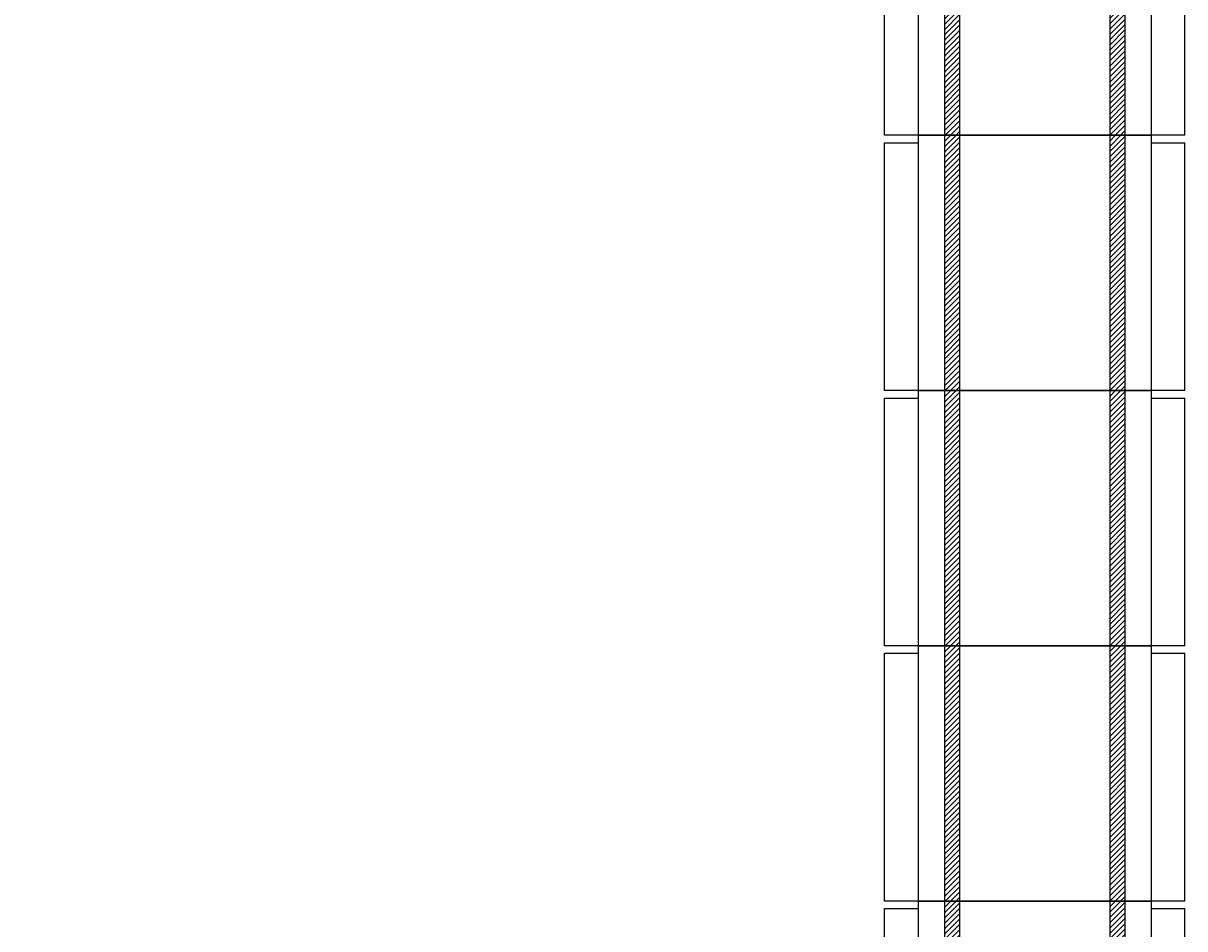
# Model space of a CAD drawing. Units: millimetres. Extents: x -1324 to 19237, y -1414 to 10871.
# Drawn here: x 13210 to 14757, y 2808 to 4014 of the extents above; entities that cross this region are included whole.
import ezdxf

# ---------------------------------------------------------------- set-up
doc = ezdxf.new("R2010")
doc.units = ezdxf.units.MM
doc.header["$LTSCALE"] = 0.4
doc.header["$MEASUREMENT"] = 0
for name, color, linetype in [('Block', 7, 'Continuous'), ('Dimensions', 5, 'Continuous'), ('Insulation', 2, 'Continuous'), ('Liners', 7, 'Continuous'), ('Title Block', 7, 'Continuous')]:
    doc.layers.add(name, color=color, linetype=linetype)
doc.styles.get("Standard").update_dxf_attribs({"font": 'TAHOMA.TTF', "height": 40})
doc.dimstyles.new('Schiedel', dxfattribs={"dimtxt": 5, "dimasz": 20, "dimexe": 0.18, "dimexo": 1, "dimgap": 2.59, "dimtad": 0, "dimdec": 0, "dimzin": 0, "dimdsep": 46, "dimtxsty": 'Standard', "dimcen": 0.09, "dimadec": 0, "dimazin": 0, "dimtfac": 1, "dimtdec": 0, "dimtofl": 0, "dimtmove": 0, "dimatfit": 3, "dimfxl": 1, "dimtolj": 1, "dimtzin": 0, "dimarcsym": 0})

# ---------------------------------------------------------------- blocks, each defined once
blk = doc.blocks.new('A$C5186734C')
at = {"layer": 'Block'}
for p, q in [((0, 0), (0, 330)), ((400, 0), (400, 330)), ((400, 0), (0, 0))]:
    blk.add_line(p, q, dxfattribs=at)
at = {"layer": 'Insulation'}
for p, q in [((45, 340), (45, 0)), ((355, 340), (355, 0))]:
    blk.add_line(p, q, dxfattribs=at)
at = {"layer": 'Liners'}
for p, q in [((80, 340), (80, 0)), ((100, 340), (100, 0)), ((300, 340), (300, 0)), ((320, 340), (320, 0))]:
    blk.add_line(p, q, dxfattribs=at)
at = {"layer": 'Title Block'}
for p, q in [((0, 330), (45, 330)), ((45, 340), (355, 340)), ((355, 330), (400, 330))]:
    blk.add_line(p, q, dxfattribs=at)
blk = doc.blocks.new('*D88')
at = {"layer": 'Defpoints', "color": 0}
for p in [(14261.6, 10194.2), (12114.4, 148.9), (12960.8, 148.9)]:
    blk.add_point(p, dxfattribs=at)
at = {"layer": 'Dimensions', "color": 0, "lineweight": -2}
for p, q in [((14260.6, 10194.2), (12114.2, 10194.2)), ((12114.4, 10174.2), (12114.4, 5592.8)), ((12114.4, 168.9), (12114.4, 4750.4)), ((12959.8, 148.9), (12114.2, 148.9))]:
    blk.add_line(p, q, dxfattribs=at)
at = {"layer": 'Dimensions', "color": 0}
for points in [[(12111.1, 10174.2), (12117.7, 10174.2), (12114.4, 10194.2)], [(12111.1, 168.9), (12117.7, 168.9), (12114.4, 148.9)]]:
    blk.add_solid(points, dxfattribs=at)
at = {"layer": 'Dimensions', "color": 0, "insert": (12114.4, 5171.6), "char_height": 40, "attachment_point": 5, "rotation": 90}
blk.add_mtext('\\A1;Total Supplied Chimey Height 10m', dxfattribs=at)

msp = doc.modelspace()

# ---------------------------------------------------------------- hatches: boundary and pattern name
at = {"layer": 'Liners'}
h = msp.add_hatch(dxfattribs=at)
h.set_pattern_fill('ANSI31', color=256, scale=40, style=0)
h.set_pattern_definition([(45, (10119.6156, 1858.8446), (-3.535534, 3.535534), [])])
h.paths.add_polyline_path([(14456.7, 4204.6), (14436.7, 4204.6), (14436.7, 3864.6), (14456.7, 3864.6)])
h.paths.add_polyline_path([(14676.7, 4204.6), (14656.7, 4204.6), (14656.7, 3864.6), (14676.7, 3864.6)])
h = msp.add_hatch(dxfattribs=at)
h.set_pattern_fill('ANSI31', color=256, scale=40, style=0)
h.set_pattern_definition([(45, (10119.6156, 1518.8446), (-3.535534, 3.535534), [])])
h.paths.add_polyline_path([(14456.7, 3864.6), (14436.7, 3864.6), (14436.7, 3524.6), (14456.7, 3524.6)])
h.paths.add_polyline_path([(14676.7, 3864.6), (14656.7, 3864.6), (14656.7, 3524.6), (14676.7, 3524.6)])
h = msp.add_hatch(dxfattribs=at)
h.set_pattern_fill('ANSI31', color=256, scale=40, style=0)
h.set_pattern_definition([(45, (10119.6156, 1178.8446), (-3.535534, 3.535534), [])])
h.paths.add_polyline_path([(14456.7, 3524.6), (14436.7, 3524.6), (14436.7, 3184.6), (14456.7, 3184.6)])
h.paths.add_polyline_path([(14676.7, 3524.6), (14656.7, 3524.6), (14656.7, 3184.6), (14676.7, 3184.6)])
h = msp.add_hatch(dxfattribs=at)
h.set_pattern_fill('ANSI31', color=256, scale=40, style=0)
h.set_pattern_definition([(45, (10119.6156, 838.8446), (-3.535534, 3.535534), [])])
h.paths.add_polyline_path([(14456.7, 3184.6), (14436.7, 3184.6), (14436.7, 2844.6), (14456.7, 2844.6)])
h.paths.add_polyline_path([(14676.7, 3184.6), (14656.7, 3184.6), (14656.7, 2844.6), (14676.7, 2844.6)])
h = msp.add_hatch(dxfattribs=at)
h.set_pattern_fill('ANSI31', color=256, scale=40, style=0)
h.set_pattern_definition([(45, (10119.6156, 498.8446), (-3.535534, 3.535534), [])])
h.paths.add_polyline_path([(14456.7, 2844.6), (14436.7, 2844.6), (14436.7, 2504.6), (14456.7, 2504.6)])
h.paths.add_polyline_path([(14676.7, 2844.6), (14656.7, 2844.6), (14656.7, 2504.6), (14676.7, 2504.6)])

# ---------------------------------------------------------------- block references
at = {"layer": 'Title Block'}
for p in [(14356.7, 3864.6), (14356.7, 3524.6), (14356.7, 3184.6), (14356.7, 2844.6), (14356.7, 2504.6)]:
    msp.add_blockref('A$C5186734C', p, dxfattribs=at)

# ---------------------------------------------------------------- dimensions: what is measured, and where the dimension line sits
at = {"layer": 'Dimensions'}
dim = msp.add_linear_dim(base=(12114.4, 148.9), p1=(14261.6, 10194.2), p2=(12960.8, 148.9), angle=90, text='Total Supplied Chimey Height 10m', dimstyle='Schiedel', dxfattribs=at)
dim.commit()
dim.dimension.update_dxf_attribs({"geometry": '*D88', "text_midpoint": (12114.4, 5171.6)})

doc.saveas('drawing.dxf')
